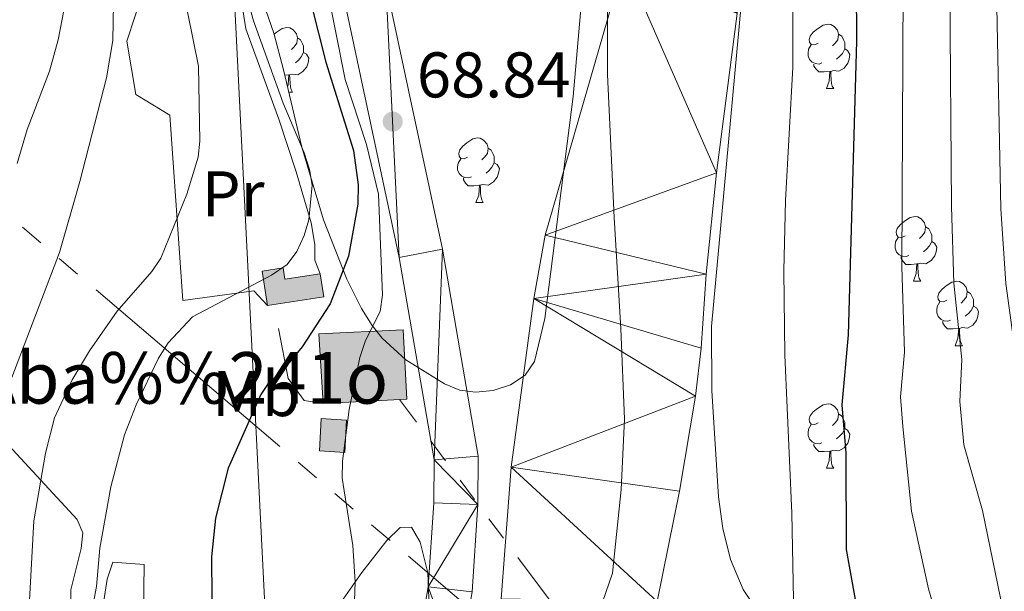
# Model space of a CAD drawing. Extents: x 585488 to 589981, y 784306 to 787334.
# Drawn here: x 589020 to 589172, y 785232 to 785321 of the extents above; entities that cross this region are included whole.
import ezdxf
from ezdxf.enums import TextEntityAlignment as Align

# ---------------------------------------------------------------- set-up
doc = ezdxf.new("R2010")
doc.units = 0
doc.header["$MEASUREMENT"] = 0
doc.linetypes.add('5elect', pattern=[127.5, 75, -7.5, 7.5, -7.5, 7.5, -7.5, 7.5, -7.5])
for name, color, linetype in [('Nivel 1', 7, 'Continuous'), ('Nivel 11', 7, 'Continuous'), ('Nivel 15', 7, 'Continuous'), ('Nivel 20', 7, 'Continuous'), ('Nivel 21', 7, 'Continuous'), ('Nivel 32', 7, 'Continuous'), ('Nivel 33', 7, 'Continuous'), ('Nivel 35', 7, 'Continuous'), ('Nivel 36', 7, 'Continuous'), ('Nivel 37', 7, 'Continuous'), ('Nivel 4', 7, 'Continuous'), ('Nivel 41', 7, 'Continuous'), ('Nivel 44', 7, 'Continuous'), ('Nivel 5', 7, 'Continuous'), ('Nivel 51', 7, 'Continuous'), ('Nivel 52', 7, 'Continuous'), ('Nivel 54', 7, 'Continuous'), ('Nivel 61', 7, 'Continuous'), ('Nivel 63', 7, 'Continuous'), ('Nivel 7', 7, 'Continuous')]:
    doc.layers.add(name, color=color, linetype=linetype)
doc.styles.add('Style-arial', font='arial.shx', dxfattribs={"bigfont": 'arialbig.shx'})
doc.styles.add('Style-arialn', font='arialn.shx', dxfattribs={"bigfont": 'arialnbig.shx'})
doc.linetypes.add('5liauto', pattern='A,16,-16,[2,dgnlstyle.shx,S=0.128,R=0,X=0,Y=0],-16', length=48)
doc.linetypes.add('5zonar', pattern='A,-5,[1,dgnlstyle.shx,S=0.08,R=0,X=0,Y=0],-5', length=10)

# ---------------------------------------------------------------- blocks, each defined once
blk = doc.blocks.new('5PATER_1')
at = {"layer": 'Nivel 7', "linetype": 'Continuous', "lineweight": 0}
h = blk.add_hatch(color=19, dxfattribs=at)
edge = h.paths.add_edge_path()
edge.add_ellipse((1.001171767711639e-08, 1.001171767711639e-08), major_axis=(-1.095731441799894, -1.110710699311863), ratio=0.9994222409660317, start_angle=0, end_angle=360)

msp = doc.modelspace()

# ---------------------------------------------------------------- hatches: boundary and pattern name
at = {"layer": 'Nivel 52', "linetype": 'Continuous', "lineweight": 13}
for points in [[(589058.021, 785276.888), (589057.2039999999, 785282.2150000001), (589060.4380000001, 785282.7110000001), (589060.703, 785280.9780000001), (589066.182, 785281.815), (589066.7420000001, 785278.2250000001)], [(589066.6599999999, 785261.655), (589065.966, 785272.452), (589079.0860000001, 785273.111), (589079.628, 785262.3060000001)], [(589070.013, 785254.05), (589066.064, 785254.2749999999), (589066.351, 785259.3300000001), (589070.2990000001, 785259.0730000001)]]:
    msp.add_hatch(color=33, dxfattribs=at).paths.add_polyline_path(points)

# ---------------------------------------------------------------- linework, layer by layer
at = {"layer": 'Nivel 1', "color": 19, "linetype": '5liauto', "lineweight": 0, "ltscale": 0.5}
msp.add_polyline3d([(589015.1740000001, 785524.8060000001, 64.676), (589028.952, 785511.284, 64.736), (589039.8840000001, 785499.98, 65.386), (589051.504, 785486.4070000001, 65.409), (589064.426, 785466.0050000001, 65.33200000000001), (589075.5090000001, 785448.229, 65.379), (589084.8200000001, 785430.156, 65.552), (589093.4909999999, 785412.3219999999, 65.675), (589100.23, 785395.5860000001, 65.762), (589104.9070000001, 785380.2, 65.796), (589107.298, 785364.7590000001, 65.868), (589109.6540000001, 785350.8430000001, 65.843), (589110.7779999999, 785335.246, 65.69800000000001), (589110.7930000001, 785312.764, 65.387), (589111.817, 785290.561, 65.297), (589112.8530000001, 785273.311, 65.279), (589113.4340000001, 785259.2250000001, 65.27), (589112.926, 785248.29, 65.494), (589111.577, 785235.3030000001, 66.22), (589104.4380000001, 785214.5590000001, 66.125)], dxfattribs=at)
at = {"layer": 'Nivel 11', "color": 142, "linetype": 'Continuous', "lineweight": 13}
for points in [[(589118.5009999999, 785230.865, 66.563), (589121.976, 785248.006, 65.435), (589124.432, 785262.7860000001, 65.178), (589125.337, 785270.229, 65.15), (589126.119, 785281.7679999999, 65.016), (589127.713, 785297.5109999999, 65.15), (589130.9070000001, 785322.2579999999, 65.016), (589132.125, 785354.8090000001, 65.15), (589131.794, 785364.781, 65.15), (589130.6340000001, 785374.73, 65.15), (589128.6869999999, 785386.2890000001, 65.016), (589126.271, 785395.973, 65.15), (589123.8940000001, 785403.118, 65.15), (589114.408, 785423.1089999999, 65.12), (589103.747, 785439.9880000001, 65.132), (589094.1980000001, 785453.6200000001, 65.016), (589087.544, 785462.3260000001, 65.15), (589072.8400000001, 785479.3559999999, 65.016), (589058.183, 785498.345, 65.15), (589046.9410000001, 785513.71, 65.016), (589028.227, 785534.23, 65.15), (589003.1030000001, 785557.5179999999, 63.14)], [(589016.112, 785520.3330000001, 64.611), (589025.139, 785508.827, 64.641), (589038.264, 785491.594, 65.683), (589057.307, 785468.4140000001, 65.42), (589071.5549999999, 785450.521, 65.415), (589082.6780000001, 785435.6570000001, 65.415), (589086.8030000001, 785429.399, 65.415), (589091.9029999999, 785420.8030000001, 65.415), (589099.669, 785406.861, 65.415), (589103.038, 785400.173, 65.415), (589105.9850000001, 785393.1540000001, 65.415), (589108.2849999999, 785386.0179999999, 65.415), (589111.254, 785373.8559999999, 65.415), (589113.1610000001, 785362.8700000001, 65.415), (589114.2660000001, 785350.419, 65.415), (589114.4010000001, 785337.753, 65.415), (589113.345, 785330.31, 65.415), (589101.0930000001, 785287.825, 65.415), (589099.3670000001, 785277.9709999999, 65.415), (589095.808, 785251.7820000001, 65.415), (589094.2649999999, 785231.3130000001, 65.415)]]:
    msp.add_polyline3d(points, dxfattribs=at)
at = {"layer": 'Nivel 15', "color": 53, "linetype": 'Continuous', "lineweight": 13, "extrusion": (0.005584916557338114, -0.03642936222628698, 0.9993206243617879), "elevation": -25235.04722217957, "flags": 128}
msp.add_lwpolyline([(701263.0876808832, 686483.6318441306), (701263.0971936379, 686479.9959720888), (701254.2743023885, 686479.9959720885)], dxfattribs=at)
at = {"layer": 'Nivel 15', "color": 53, "linetype": 'Continuous', "lineweight": 13, "flags": 128}
for points, elevation in [([(589066.6599999999, 785261.655), (589065.966, 785272.452), (589079.0860000001, 785273.111), (589079.628, 785262.3060000001), (589066.6599999999, 785261.655)], 76.94200000000001), ([(589066.351, 785259.3300000001), (589066.064, 785254.2749999999), (589070.013, 785254.05), (589070.2990000001, 785259.0730000001), (589066.351, 785259.3300000001)], 73.859)]:
    msp.add_lwpolyline(points, dxfattribs=dict(at, elevation=elevation))
at = {"layer": 'Nivel 15', "color": 53, "linetype": 'Continuous', "lineweight": 13}
msp.add_polyline3d([(589058.021, 785276.888, 82.305), (589057.2039999999, 785282.2150000001, 82.305), (589060.4380000001, 785282.7110000001, 82.43900000000001), (589060.703, 785280.9780000001, 82.43900000000001), (589066.182, 785281.815, 82.43900000000001)], dxfattribs=at)
at = {"layer": 'Nivel 20', "color": 19, "linetype": 'Continuous', "lineweight": 0, "ltscale": 0.5}
for points in [[(589058.021, 785276.888, 80.026), (589055.9140000001, 785279.176, 80.026), (589044.889, 785277.656, 80.964), (589042.835, 785306.4709999999, 87.131), (589037.591, 785309.6670000001, 89.678), (589036.203, 785317.9480000001, 90.617)], [(589059.6980000001, 785273.277, 78.417), (589061.246, 785265.547, 76.272), (589063.6910000001, 785262.1070000001, 75.467), (589066.6599999999, 785261.655, 75.467)]]:
    msp.add_polyline3d(points, dxfattribs=at)
at = {"layer": 'Nivel 21', "color": 19, "linetype": 'Continuous', "lineweight": 13}
for points in [[(589089.7520000001, 785232.3800000001, 68.974), (589090.6699999999, 785245.98, 68.94), (589090.706, 785253.4839999999, 68.71600000000001), (589085.149, 785285.618, 68.706), (589076.398, 785326.8740000001, 68.974), (589070.7760000001, 785356.3459999999, 68.974), (589067.5120000001, 785369.284, 68.974), (589056.656, 785406.962, 68.974), (589050.79, 785425.4750000001, 68.974), (589047.6200000001, 785436.7609999999, 68.974), (589045.8470000001, 785441.4380000001, 68.974), (589042.531, 785448.175, 68.974), (589038.8500000001, 785454.56, 68.974), (589025.1780000001, 785476.256, 68.718), (589021.98, 785480.0630000001, 68.486), (589012.176, 785489.2660000001, 67.747)], [(589080.9480000001, 785221.459, 68.974), (589082.96, 785233.189, 68.974), (589083.8400000001, 785246.226, 68.94), (589083.872, 785252.913, 68.71600000000001), (589078.439, 785284.3260000001, 68.706), (589069.7010000001, 785325.5249999999, 68.974), (589064.1030000001, 785354.869, 68.974), (589060.916, 785367.5020000001, 68.974), (589050.1159999999, 785404.9839999999, 68.974), (589044.244, 785423.5190000001, 68.974), (589041.125, 785434.622, 68.974), (589039.574, 785438.712, 68.974), (589036.5009999999, 785444.9569999999, 68.974), (589032.9990000001, 785451.031, 68.974), (589019.6470000001, 785472.219, 68.718), (589017.0090000001, 785475.3589999999, 68.486)]]:
    msp.add_polyline3d(points, dxfattribs=at)
at = {"layer": 'Nivel 32', "color": 6, "linetype": '5elect', "lineweight": 0, "ltscale": 0.5, "extrusion": (0.2764068278585707, 0.09536133565831807, 0.956297799419524), "elevation": 237808.8577453498, "flags": 128}
msp.add_lwpolyline([(550038.1429270171, -777494.9266254753), (550310.0440332878, -777327.5739321157), (550825.5199543667, -777123.254053778)], dxfattribs=at)
at = {"layer": 'Nivel 32', "color": 6, "linetype": '5elect', "lineweight": 0, "ltscale": 0.5}
msp.add_polyline3d([(589205.379, 785130.8090000001, 80.88), (589191.655, 785120.453, 72.10000000000001), (589141.7790000001, 785171.291, 69.997), (589119.352, 785207.6939999999, 67.24), (589078.5149999999, 785262.25, 69.144)], dxfattribs=at)
at = {"layer": 'Nivel 33', "color": 19, "linetype": 'Continuous', "lineweight": 0, "ltscale": 0.5}
msp.add_polyline3d([(589059.835, 785185.9199999999, 70.393), (589052.6359999999, 785329.4439999999, 84.004), (589041.253, 785368.8670000001, 80.108), (589003.087, 785458.966, 79.128), (588935.3700000001, 785494.1529999999, 82.227), (588796.757, 785579.557, 86.021), (588753.9040000001, 785621.31, 74.592), (588726.4510000001, 785675.935, 83.22500000000001), (588727.4550000001, 785715.804, 84.304), (588746.5390000001, 785746.5700000001, 82.897), (588802.017, 785787.4299999999, 100.704), (588864.622, 785804.3829999999, 96.09), (588926.2239999999, 785816.94, 93.277), (588984.4780000001, 785831.6950000001, 96.971), (589039.7180000001, 785844.8800000001, 82.687)], dxfattribs=at)
at = {"layer": 'Nivel 35', "color": 92, "linetype": '5zonar', "lineweight": 0, "ltscale": 0.5}
for points in [[(589134.462, 785228.791, 87.914), (589131.821, 785232.771, 86.95400000000001), (589129.892, 785237.416, 86.136), (589128.673, 785242.2110000001, 85.482), (589128.0050000001, 785247.129, 85.06), (589126.962, 785263.6089999999, 84.44500000000001), (589126.899, 785273.604, 84.22), (589135.156, 785362.967, 84.186), (589135.547, 785370.4510000001, 84.186), (589135.3589999999, 785377.9569999999, 84.186), (589133.913, 785390.534, 84.186), (589131.6159999999, 785400.244, 84.186), (589129.317, 785407.381, 84.186), (589124.6799999999, 785419.7139999999, 84.256), (589121.8759999999, 785426.7409999999, 84.536), (589118.686, 785433.524, 84.85000000000001), (589114.7849999999, 785439.889, 85.001), (589110.507, 785445.3859999999, 84.925), (589077.115, 785485.8670000001, 84.208), (589031.432, 785543.7990000001, 83.274), (589024.852, 785551.507, 83.042), (589019.405, 785556.6089999999, 82.59100000000001)], [(589108.331, 785342.487, 75.753), (589105.4450000001, 785309.354, 74.949), (589101.058, 785274.8659999999, 73.19500000000001), (589099.4639999999, 785268.1810000001, 73.34), (589098.0160000001, 785266.0519999999, 73.566), (589095.7450000001, 785264.547, 73.946), (589093.038, 785263.662, 74.443), (589090.281, 785263.3910000001, 75.018), (589087.861, 785263.7320000001, 75.636), (589085.473, 785264.716, 76.458), (589079.4569999999, 785268.412, 79.12), (589075.827, 785271.8130000001, 80.858), (589074.2390000001, 785273.7920000001, 81.568), (589072.6130000001, 785276.392, 82.188), (589070.344, 785280.969, 82.916), (589066.716, 785290.1710000001, 84.167), (589063.351, 785301.4839999999, 85.768), (589060.477, 785313.493, 87.684), (589058.9739999999, 785319.169, 88.873), (589057.3530000001, 785323.929, 90.186)], [(588969.625, 785275.8019999999, 115.231), (588975.1089999999, 785274.1769999999, 112.647), (588977.3219999999, 785273.7930000001, 111.825), (588984.815, 785273.5020000001, 110.174), (588987.186, 785273.1640000001, 109.587), (588989.3659999999, 785272.4269999999, 108.798), (589015.271, 785257.879, 95.872), (589028.4650000001, 785243.649, 95.872), (589029.3700000001, 785241.5630000001, 95.739), (589029.108, 785239.1000000001, 95.402), (589027.5020000001, 785232.675, 94.263), (589027.3929999999, 785225.3119999999, 92.82000000000001)], [(589067.2080000001, 785227.618, 84.008), (589072.6340000001, 785235.4110000001, 80.973), (589076.544, 785240.3800000001, 78.63), (589078.6229999999, 785242.3600000001, 77.316), (589080.3859999999, 785242.4110000001, 76.58), (589081.683, 785240.1059999999, 76.572), (589082.9199999999, 785235.324, 76.72), (589083.119, 785230.068, 76.968)]]:
    msp.add_polyline3d(points, dxfattribs=at)
at = {"layer": 'Nivel 36', "color": 92, "linetype": 'Continuous', "lineweight": 0, "flags": 128}
for points in [[(589143.4650000001, 785317.631), (589142.935, 785317.3659999999), (589142.405, 785317.4210000001), (589142.1399999999, 785317.791), (589142.085, 785318.216), (589142.2450000001, 785318.736), (589142.7250000001, 785319.331), (589143.3600000001, 785319.861), (589144.26, 785320.446), (589145.0050000001, 785320.6059999999), (589145.4299999999, 785320.551), (589145.96, 785320.236), (589146.49, 785319.6510000001), (589146.6499999999, 785319.0109999999), (589146.54, 785318.1610000001), (589146.115, 785317.631), (589145.6950000001, 785317.206)], [(589059.0179999999, 785319.004), (589059.3829999999, 785319.3090000001), (589060.283, 785319.8940000001), (589061.0279999999, 785320.054), (589061.453, 785319.9990000001), (589061.983, 785319.6840000001), (589062.513, 785319.0989999999), (589062.673, 785318.459), (589062.5630000001, 785317.6089999999), (589062.138, 785317.0789999999), (589061.7180000001, 785316.6540000001)], [(589146.6499999999, 785319.0109999999), (589147.125, 785318.696), (589147.44, 785318.0560000001), (589147.6000000001, 785317.736), (589147.6000000001, 785317.156), (589147.6000000001, 785316.7309999999), (589147.23, 785316.041), (589146.81, 785315.561), (589146.3300000001, 785315.1410000001)], [(589062.673, 785318.459), (589063.148, 785318.1440000001), (589063.463, 785317.504), (589063.6229999999, 785317.1840000001), (589063.6229999999, 785316.604), (589063.6229999999, 785316.179), (589063.253, 785315.4890000001), (589062.8330000001, 785315.0090000001), (589062.3530000001, 785314.5889999999)], [(589144.05, 785314.551), (589143.625, 785314.3910000001), (589143.04, 785314.4510000001), (589142.565, 785314.6610000001), (589142.1399999999, 785315.0860000001), (589141.925, 785315.6710000001), (589141.925, 785316.091), (589141.98, 785316.676), (589142.405, 785317.3659999999)], [(589063.6229999999, 785316.179), (589064.078, 785315.929), (589064.423, 785315.314), (589064.3130000001, 785314.5889999999), (589064.1030000001, 785313.949), (589063.5179999999, 785313.209), (589062.723, 785312.729), (589061.8729999999, 785312.834), (589061.443, 785312.7039999999)], [(589147.6000000001, 785316.7309999999), (589148.0549999999, 785316.4809999999), (589148.3999999999, 785315.8659999999), (589148.29, 785315.1410000001), (589148.0800000001, 785314.5009999999), (589147.4950000001, 785313.7609999999), (589146.7, 785313.281), (589145.8500000001, 785313.3859999999), (589145.4199999999, 785313.256)], [(589145.31, 785313.256), (589144.4199999999, 785313.1710000001), (589143.575, 785313.1710000001), (589143.1499999999, 785313.601), (589142.8300000001, 785314.0760000001), (589142.8300000001, 785314.3910000001)], [(589061.3330000001, 785312.7039999999), (589060.6810000001, 785312.642)], [(589061.1059999999, 785310.8659999999), (589061.223, 785311.179), (589061.3330000001, 785312.7039999999), (589061.443, 785312.7039999999), (589061.4780000001, 785312.119), (589061.513, 785311.4340000001), (589061.5830000001, 785310.8189999999), (589061.6980000001, 785310.419), (589061.913, 785310.0190000001)], [(589144.7649999999, 785310.571), (589145.2, 785311.7309999999), (589145.31, 785313.256), (589145.4199999999, 785313.256), (589145.4550000001, 785312.6710000001), (589145.49, 785311.986), (589145.56, 785311.371), (589145.675, 785310.9709999999), (589145.8899999999, 785310.571)], [(589061.308, 785310.0190000001), (589061.913, 785310.0190000001)], [(589144.7649999999, 785310.571), (589145.8899999999, 785310.571)], [(589089.065, 785299.936), (589088.5349999999, 785299.6710000001), (589088.0050000001, 785299.726), (589087.74, 785300.0959999999), (589087.685, 785300.521), (589087.845, 785301.041), (589088.325, 785301.6359999999), (589088.96, 785302.166), (589089.8600000001, 785302.7509999999), (589090.605, 785302.9110000001), (589091.03, 785302.8559999999), (589091.56, 785302.541), (589092.0900000001, 785301.956), (589092.25, 785301.3160000001), (589092.1399999999, 785300.466), (589091.7150000001, 785299.936), (589091.2949999999, 785299.5109999999)], [(589092.25, 785301.3160000001), (589092.7250000001, 785301.0009999999), (589093.04, 785300.361), (589093.2, 785300.041), (589093.2, 785299.4610000001), (589093.2, 785299.0360000001), (589092.8300000001, 785298.3459999999), (589092.4099999999, 785297.8659999999), (589091.9299999999, 785297.446)], [(589089.6499999999, 785296.8559999999), (589089.2250000001, 785296.696), (589088.6399999999, 785296.756), (589088.165, 785296.966), (589087.74, 785297.3910000001), (589087.5249999999, 785297.976), (589087.5249999999, 785298.396), (589087.5800000001, 785298.9809999999), (589088.0050000001, 785299.6710000001)], [(589093.2, 785299.0360000001), (589093.655, 785298.7860000001), (589094, 785298.1710000001), (589093.8899999999, 785297.446), (589093.6799999999, 785296.8060000001), (589093.095, 785296.0660000001), (589092.3, 785295.5860000001), (589091.45, 785295.6910000001), (589091.02, 785295.561)], [(589090.9099999999, 785295.561), (589090.02, 785295.476), (589089.175, 785295.476), (589088.75, 785295.906), (589088.4299999999, 785296.381), (589088.4299999999, 785296.696)], [(589090.365, 785292.8759999999), (589090.8, 785294.0360000001), (589090.9099999999, 785295.561), (589091.02, 785295.561), (589091.0549999999, 785294.976), (589091.0900000001, 785294.291), (589091.1599999999, 785293.676), (589091.2749999999, 785293.2760000001), (589091.49, 785292.8759999999)], [(589090.365, 785292.8759999999), (589091.49, 785292.8759999999)], [(589156.9680000001, 785287.7220000001), (589156.4380000001, 785287.4569999999), (589155.908, 785287.5120000001), (589155.6429999999, 785287.882), (589155.588, 785288.307), (589155.7479999999, 785288.827), (589156.2280000001, 785289.422), (589156.8630000001, 785289.952), (589157.763, 785290.537), (589158.5079999999, 785290.6969999999), (589158.933, 785290.642), (589159.463, 785290.327), (589159.993, 785289.7420000001), (589160.1529999999, 785289.102), (589160.0430000001, 785288.2520000001), (589159.618, 785287.7220000001), (589159.1980000001, 785287.297)], [(589160.1529999999, 785289.102), (589160.628, 785288.787), (589160.943, 785288.1470000001), (589161.1030000001, 785287.827), (589161.1030000001, 785287.247), (589161.1030000001, 785286.8219999999), (589160.733, 785286.132), (589160.3130000001, 785285.652), (589159.8330000001, 785285.2320000001)], [(589157.5530000001, 785284.642), (589157.128, 785284.4820000001), (589156.5430000001, 785284.5420000001), (589156.068, 785284.7520000001), (589155.6429999999, 785285.1769999999), (589155.4280000001, 785285.7620000001), (589155.4280000001, 785286.182), (589155.483, 785286.767), (589155.908, 785287.4569999999)], [(589161.1030000001, 785286.8219999999), (589161.558, 785286.5719999999), (589161.9029999999, 785285.9569999999), (589161.7930000001, 785285.2320000001), (589161.5830000001, 785284.592), (589160.9979999999, 785283.852), (589160.203, 785283.372), (589159.3530000001, 785283.477), (589158.923, 785283.3470000001)], [(589158.8130000001, 785283.3470000001), (589157.923, 785283.2620000001), (589157.078, 785283.2620000001), (589156.6529999999, 785283.692), (589156.3330000001, 785284.1670000001), (589156.3330000001, 785284.4820000001)], [(589158.2679999999, 785280.662), (589158.703, 785281.8219999999), (589158.8130000001, 785283.3470000001), (589158.923, 785283.3470000001), (589158.9580000001, 785282.7620000001), (589158.993, 785282.077), (589159.0630000001, 785281.462), (589159.1780000001, 785281.0619999999), (589159.3929999999, 785280.662)], [(589158.2679999999, 785280.662), (589159.3929999999, 785280.662)], [(589163.443, 785277.6869999999), (589162.913, 785277.422), (589162.3829999999, 785277.477), (589162.118, 785277.8470000001), (589162.0630000001, 785278.2720000001), (589162.223, 785278.7920000001), (589162.703, 785279.3870000001), (589163.338, 785279.9170000001), (589164.2380000001, 785280.5020000001), (589164.983, 785280.662), (589165.408, 785280.6070000001), (589165.9380000001, 785280.2920000001), (589166.4680000001, 785279.7069999999), (589166.628, 785279.067), (589166.5179999999, 785278.217), (589166.0930000001, 785277.6869999999), (589165.673, 785277.2620000001)], [(589166.628, 785279.067), (589167.1030000001, 785278.7520000001), (589167.4180000001, 785278.112), (589167.578, 785277.7920000001), (589167.578, 785277.212), (589167.578, 785276.787), (589167.2080000001, 785276.0970000001), (589166.788, 785275.6170000001), (589166.308, 785275.1969999999)], [(589164.0279999999, 785274.6070000001), (589163.6030000001, 785274.4469999999), (589163.0179999999, 785274.507), (589162.5430000001, 785274.717), (589162.118, 785275.142), (589161.9029999999, 785275.727), (589161.9029999999, 785276.1470000001), (589161.9580000001, 785276.7320000001), (589162.3829999999, 785277.422)], [(589167.578, 785276.787), (589168.033, 785276.537), (589168.378, 785275.922), (589168.2679999999, 785275.1969999999), (589168.058, 785274.557), (589167.473, 785273.817), (589166.6780000001, 785273.337), (589165.828, 785273.442), (589165.398, 785273.3119999999)], [(589165.288, 785273.3119999999), (589164.398, 785273.227), (589163.5530000001, 785273.227), (589163.128, 785273.6570000001), (589162.808, 785274.132), (589162.808, 785274.4469999999)], [(589164.743, 785270.6270000001), (589165.1780000001, 785271.787), (589165.288, 785273.3119999999), (589165.398, 785273.3119999999), (589165.433, 785272.727), (589165.4680000001, 785272.0420000001), (589165.538, 785271.4269999999), (589165.6529999999, 785271.027), (589165.868, 785270.6270000001)], [(589164.743, 785270.6270000001), (589165.868, 785270.6270000001)], [(589143.4650000001, 785258.639), (589142.935, 785258.3740000001), (589142.405, 785258.429), (589142.1399999999, 785258.7990000001), (589142.085, 785259.2239999999), (589142.2450000001, 785259.744), (589142.7250000001, 785260.3389999999), (589143.3600000001, 785260.869), (589144.26, 785261.4539999999), (589145.0050000001, 785261.6140000001), (589145.4299999999, 785261.5590000001), (589145.96, 785261.244), (589146.49, 785260.659), (589146.6499999999, 785260.0190000001), (589146.54, 785259.169), (589146.115, 785258.639), (589145.6950000001, 785258.2139999999)], [(589146.6499999999, 785260.0190000001), (589147.125, 785259.7039999999), (589147.44, 785259.064), (589147.6000000001, 785258.744), (589147.6000000001, 785258.1640000001), (589147.6000000001, 785257.7390000001), (589147.23, 785257.0490000001), (589146.81, 785256.5689999999), (589146.3300000001, 785256.149)], [(589144.05, 785255.5590000001), (589143.625, 785255.399), (589143.04, 785255.459), (589142.565, 785255.669), (589142.1399999999, 785256.094), (589141.925, 785256.679), (589141.925, 785257.0989999999), (589141.98, 785257.6840000001), (589142.405, 785258.3740000001)], [(589147.6000000001, 785257.7390000001), (589148.0549999999, 785257.4890000001), (589148.3999999999, 785256.8740000001), (589148.29, 785256.149), (589148.0800000001, 785255.5090000001), (589147.4950000001, 785254.7690000001), (589146.7, 785254.2890000001), (589145.8500000001, 785254.3940000001), (589145.4199999999, 785254.264)], [(589145.31, 785254.264), (589144.4199999999, 785254.179), (589143.575, 785254.179), (589143.1499999999, 785254.6089999999), (589142.8300000001, 785255.084), (589142.8300000001, 785255.399)], [(589144.7649999999, 785251.5789999999), (589145.2, 785252.7390000001), (589145.31, 785254.264), (589145.4199999999, 785254.264), (589145.4550000001, 785253.679), (589145.49, 785252.994), (589145.56, 785252.379), (589145.675, 785251.979), (589145.8899999999, 785251.5789999999)], [(589144.7649999999, 785251.5789999999), (589145.8899999999, 785251.5789999999)]]:
    msp.add_lwpolyline(points, dxfattribs=at)
at = {"layer": 'Nivel 36', "color": 92, "linetype": 'Continuous', "lineweight": 0}
for points in [[(589046.337, 785330.6499999999, 85.69), (589047.406, 785331.0020000001, 85.522), (589049.3800000001, 785331.348, 85.254), (589052.46, 785330.825, 84.181), (589053.362, 785328.0860000001, 83.645), (589054.639, 785319.8589999999, 83.377), (589059.7749999999, 785305.8470000001, 81.85000000000001), (589062.4480000001, 785297.638, 81.385), (589064.777, 785289.7390000001, 80.964), (589065.354, 785286.3389999999, 80.696), (589065.375, 785283.923, 80.427), (589066.182, 785281.815, 80.427)], [(589036.203, 785317.9480000001, 90.617), (589038.7720000001, 785325.8770000001, 87.131), (589040.3289999999, 785327.685, 86.494), (589043.5190000001, 785329.7209999999, 86.134), (589044.2890000001, 785329.9750000001, 86.013)], [(589033.149, 785234.348, 78.547), (589031.638, 785224.56, 78.949), (589030.979, 785221.977, 79.072), (589031.3899999999, 785221.3729999999, 79.083), (589038.308, 785221.6499999999, 78.949), (589038.774, 785229.112, 78.581), (589038.896, 785236.648, 78.413), (589034.0050000001, 785236.9909999999, 78.547), (589033.149, 785234.348, 78.547)]]:
    msp.add_polyline3d(points, dxfattribs=at)
at = {"layer": 'Nivel 4', "color": 25, "linetype": 'Continuous', "lineweight": 30, "elevation": 75, "flags": 128}
for points in [[(589016.4140000001, 785459.513), (589023.8360000001, 785447.827), (589026.2380000001, 785443.435), (589034.794, 785419.997), (589039.385, 785408.611), (589045.97, 785386.2679999999), (589054.905, 785361.426), (589056.885, 785355.092), (589067.088, 785314.676), (589071.3659999999, 785300.9680000001), (589072.091, 785295.646), (589072.0120000001, 785292.601), (589070.6059999999, 785284.5150000001), (589067.717, 785277.1240000001), (589063.399, 785270.4269999999), (589059.9099999999, 785266.2509999999), (589057.9890000001, 785264.577), (589056.9880000001, 785263.0249999999), (589051.895, 785251.621), (589049.9610000001, 785243.851), (589049.3219999999, 785237.807), (589049.4809999999, 785218.828)], [(589150.81, 785222.538), (589147.8600000001, 785238.952), (589147.827, 785253.9469999999), (589147.2150000001, 785261.4450000001), (589148.1910000001, 785272.335), (589149.4650000001, 785317.9639999999), (589149.4480000001, 785326.632), (589150.0719999999, 785337.815), (589150.3640000001, 785361.632), (589149.902, 785376.95), (589148.006, 785393.0249999999), (589145.105, 785409.419), (589143.4610000001, 785414.3260000001)]]:
    msp.add_lwpolyline(points, dxfattribs=at)
at = {"layer": 'Nivel 5', "color": 25, "linetype": 'Continuous', "lineweight": 0, "flags": 128}
for points, elevation in [([(589057.4539999999, 785565.7949999999), (589063.193, 785559.3929999999), (589069.1599999999, 785550.6610000001), (589078.405, 785539.1030000001), (589081.764, 785535.395), (589099.372, 785511.375), (589104.4890000001, 785503.959), (589118.8119999999, 785480.719), (589142.256, 785448.2390000001), (589150.8360000001, 785433.25), (589155.6869999999, 785421.443), (589159.1329999999, 785411.2050000001), (589162.2660000001, 785396.223), (589164.024, 785378.176), (589164.354, 785361.986), (589163.932, 785326.1599999999), (589164.156, 785292.2609999999), (589164.52, 785280.351), (589165.783, 785268.47), (589165.4539999999, 785261.936), (589166.0760000001, 785255.2420000001), (589168.9569999999, 785245.0490000001), (589172.145, 785229.649)], 85), ([(589067.527, 785563.3900000001), (589069.625, 785560.933), (589074.182, 785553.8940000001), (589086.3999999999, 785539.3049999999), (589108.2010000001, 785509.7209999999), (589124.591, 785483.7390000001), (589148.0460000001, 785451.5959999999), (589158.44, 785433.6130000001), (589165.916, 785413.335), (589169.396, 785397.8219999999), (589171.0860000001, 785378.79), (589171.3589999999, 785359.663), (589171.1740000001, 785325.9240000001), (589171.851, 785291.9070000001), (589172.587, 785280.2949999999), (589173.736, 785271.98), (589174.692, 785267.784), (589174.3910000001, 785264.4240000001), (589175.807, 785255.8260000001), (589179.3289999999, 785242.115), (589185.7949999999, 785224.8870000001)], 90), ([(589140.6669999999, 785177.318), (589139.3740000001, 785244.598), (589138.315, 785269.1769999999), (589138.1370000001, 785282.26), (589138.413, 785293.202), (589139.53, 785313.9240000001), (589139.53, 785326.425), (589139.9029999999, 785337.0090000001), (589141.4510000001, 785352.932), (589141.5760000001, 785368.744), (589140.267, 785379.8630000001), (589136.3870000001, 785398.663), (589135.087, 785403.9280000001), (589128.361, 785424.0630000001)], 70), ([(589025.1740000001, 785421.7590000001), (589029.895, 785408.1170000001), (589035.858, 785389.325), (589040.1429999999, 785372.6840000001), (589048.9839999999, 785345.7620000001), (589055.824, 785321.0800000001), (589060.4369999999, 785308.3160000001), (589063.689, 785300.6000000001), (589064.54, 785298.027), (589064.9240000001, 785295.5549999999), (589064.426, 785290.169), (589063.685, 785287.7590000001), (589062.574, 785285.2490000001), (589061.0760000001, 785283.247), (589058.6429999999, 785281.577), (589046.351, 785275.1170000001), (589042.6070000001, 785271.077), (589041.1070000001, 785268.669), (589037.6200000001, 785261.453), (589035.821, 785256.777), (589033.719, 785248.706), (589032, 785239.1769999999), (589031.453, 785233.2080000001), (589029.9709999999, 785225.2520000001)], 80), ([(589149.818, 785417.23), (589152.3770000001, 785409.087), (589155.1359999999, 785394.6240000001), (589156.963, 785377.5630000001), (589157.3589999999, 785361.8090000001), (589157.162, 785337.7550000001), (589156.69, 785326.396), (589156.4439999999, 785282.913), (589156.896, 785269.648), (589156.26, 785262.683), (589156.629, 785258.0789999999), (589157.946, 785244.935), (589160.5930000001, 785232.868), (589162.824, 785225.226)], 80), ([(589017.6910000001, 785408.158), (589022.068, 785397.0460000001), (589026.898, 785386.905), (589035.7930000001, 785363.2590000001), (589039.4680000001, 785354.717), (589040.7679999999, 785349.7479999999), (589044.0020000001, 785330.477), (589047.3200000001, 785314.0420000001), (589047.5079999999, 785302.4040000001), (589047.2390000001, 785299.915), (589045.504, 785294.1869999999), (589041.4410000001, 785284.2479999999), (589040.0360000001, 785282.179), (589034.692, 785275.9920000001), (589030.3670000001, 785269.8260000001), (589027.6869999999, 785265.3319999999), (589024.9720000001, 785259.4180000001), (589023.544, 785253.923), (589021.7390000001, 785243.4199999999), (589020.9880000001, 785229.163)], 85), ([(589013.354, 785399.774), (589020.96, 785388.1359999999), (589030.0220000001, 785367.7579999999), (589033.8530000001, 785353.611), (589034.8940000001, 785347.1140000001), (589035.068, 785338.213), (589034.1229999999, 785323.7509999999), (589034.033, 785318.038), (589033.021, 785312.271), (589028.9040000001, 785296.1410000001), (589025.7420000001, 785285.1270000001), (589018.3189999999, 785265.6969999999)], 90), ([(589044.7960000001, 785398.155), (589053.081, 785378.135), (589060.523, 785355.372), (589063.017, 785345.476), (589064.226, 785337.666), (589067.0449999999, 785327.1570000001), (589070.0719999999, 785312.0120000001), (589073.3630000001, 785301.905), (589075.2339999999, 785294.1810000001), (589075.879, 785278.5120000001), (589075.5020000001, 785275.926), (589073.21, 785271.419), (589072.324, 785268.804), (589070.6869999999, 785260.716), (589069.6680000001, 785252.665), (589069.5989999999, 785250.0730000001), (589071.2690000001, 785239.5660000001), (589071.611, 785233.967), (589071.311, 785225.169)], 70), ([(589018.862, 785379.0730000001), (589020.0290000001, 785376.861), (589023.5549999999, 785365.3800000001), (589025.236, 785352.429), (589027.05, 785342.102), (589027.3929999999, 785331.4170000001), (589027.0009999999, 785325.9550000001), (589025.5460000001, 785318.1340000001), (589024.186, 785313.29), (589020.7110000001, 785304.2039999999), (589019.142, 785298.939)], 95)]:
    msp.add_lwpolyline(points, dxfattribs=dict(at, elevation=elevation))
at = {"layer": 'Nivel 52', "color": 1, "linetype": 'Continuous', "lineweight": 13}
msp.add_polyline3d([(589066.7420000001, 785278.2250000001, 82.305), (589066.182, 785281.815, 82.43900000000001), (589060.703, 785280.9780000001, 82.43900000000001), (589060.4380000001, 785282.7110000001, 82.43900000000001), (589057.2039999999, 785282.2150000001, 82.305), (589058.021, 785276.888, 82.305)], close=True, dxfattribs=at)
for points in [[(589066.6599999999, 785261.655, 76.94200000000001), (589079.628, 785262.3060000001, 76.94200000000001), (589079.0860000001, 785273.111, 76.94200000000001), (589065.966, 785272.452, 76.94200000000001)], [(589066.351, 785259.3300000001, 73.859), (589066.064, 785254.2749999999, 73.859), (589070.013, 785254.05, 73.859), (589070.2990000001, 785259.0730000001, 73.859)]]:
    msp.add_3dface(points, dxfattribs=at)
at = {"layer": 'Nivel 61', "color": 19, "linetype": 'Continuous', "lineweight": 0}
msp.add_3dface([(586414.01, 784711.81), (586384.5700000001, 787025.4099999999), (589768.21, 787069.22), (589798.78, 784755.5900000001)], dxfattribs=at)
at = {"layer": 'Nivel 63', "color": 7, "linetype": 'Continuous', "lineweight": 0}
msp.add_3dface([(585526.5889999999, 784306.4580000001), (589981.212, 784364.0760000001), (589942.8, 787333.838), (585488.176, 787276.22)], dxfattribs=at)

# ---------------------------------------------------------------- block references
at = {"layer": 'Nivel 7', "color": 19, "linetype": 'Continuous', "lineweight": 0}
msp.add_blockref('5PATER_1', (589077.45, 785305.452, 68.839), dxfattribs=at)

# ---------------------------------------------------------------- texts
at = {"layer": 'Nivel 37', "color": 92, "linetype": 'Continuous', "lineweight": 0, "style": 'Style-arialn'}
for s, p in [('Pr', (589052.6778385227, 785294.223001, 83.312)), ('Mb', (589056.2508623526, 785263.1880009999, 75.21900000000001))]:
    msp.add_text(s, height=7.000002, dxfattribs=at).set_placement(p, align=Align.MIDDLE_CENTER)
at = {"layer": 'Nivel 41', "color": 19, "linetype": 'Continuous', "lineweight": 0, "style": 'Style-arial'}
msp.add_text('68.84', height=7.000002, dxfattribs=at).set_placement((589081.2, 785309.202, 68.839))
at = {"layer": 'Nivel 44', "color": 19, "linetype": 'Continuous', "lineweight": 0, "style": 'Style-arial'}
msp.add_text('Aba%%241o', height=7.999998000000001, dxfattribs=at).set_placement((589012.3430000001, 785261.6270000001, 91.88))

# ---------------------------------------------------------------- meshes
at = {"layer": 'Nivel 51', "color": 144, "linetype": 'Continuous', "lineweight": 13}
mesh = msp.add_polyface(dxfattribs=at)
corners = [(589121.0359999998, 785167.5039999997, 66.42800000000254), (589116.75, 785173.4780000001, 66.55699999999932), (589114.0299999996, 785177.7620000001, 66.62500000000601), (589112.3779999998, 785180.9980000004, 66.62500000000598), (589110.9479999999, 785185.8130000001, 66.62500000000655), (589110.5559999999, 785192.9720000001, 66.6250000000071), (589110.8919999998, 785197.9880000004, 66.62500000000652), (589111.6359999997, 785202.97, 66.62500000000486), (589116.4379999998, 785221.584, 66.6250000000056), (589118.5009999997, 785230.865, 66.56300000000302), (589121.976, 785248.006, 65.4350000000038), (589124.4319999998, 785262.7860000001, 65.17800000000503), (589125.337, 785270.229, 65.14999999999904), (589126.119, 785281.7679999999, 65.01600000000023), (589127.713, 785297.5109999999, 65.15000000000441), (589130.9069999999, 785322.2579999999, 65.01600000000174), (589132.1249999998, 785354.8090000001, 65.15000000000319), (589131.794, 785364.7809999997, 65.15000000000173), (589130.6340000001, 785374.73, 65.15000000000266), (589128.6869999999, 785386.2890000001, 65.0160000000023), (589126.2709999997, 785395.9729999998, 65.1500000000055), (589123.8940000001, 785403.1179999998, 65.15000000000275), (589114.4079999998, 785423.1089999999, 65.1200000000057), (589103.7469999997, 785439.9880000001, 65.13200000000907), (589094.1980000001, 785453.6200000001, 65.01600000000249), (589087.5439999998, 785462.3259999999, 65.15000000000248), (589072.8399999999, 785479.3559999999, 65.01600000000171), (589058.183, 785498.3449999997, 65.15000000000214), (589046.9409999999, 785513.7099999997, 65.0160000000044), (589028.227, 785534.2299999997, 65.15000000000326), (589003.1029999999, 785557.5179999999, 63.14000000000402), (588995.2249999996, 785563.6929999997, 64.21200000000805), (588986.8639999996, 785569.2390000001, 63.81000000000783), (588983.1949999998, 785571.1270000001, 63.11100000000071), (588976.6349999998, 785574.506, 63.06000000000598), (588953.2399999998, 785583.4610000001, 62.56500000000257), (588946.3809999998, 785586.459, 62.47100000000534), (588896.6729999997, 785614.0729999999, 62.45300000000302), (588890.2399999998, 785616.9780000001, 62.45300000000175), (588885.4759999998, 785618.443, 62.45300000000155), (588863.2489999998, 785622.4390000002, 62.4530000000051), (588842.2379999997, 785628.6819999998, 62.4530000000052), (588818.041, 785636.8740000003, 62.4530000000025), (588811.283, 785639.9709999999, 62.45300000000425), (588806.8739999998, 785642.521, 62.4530000000024), (588803.0519999999, 785645.3049999999, 62.48000000000234), (588801.2589999998, 785647.0919999997, 62.55300000000615), (588798.2879999997, 785651.1130000004, 62.77800000000734), (588795.9189999998, 785655.5650000002, 63.0110000000001), (588793.8829999997, 785660.2450000003, 63.13700000000316), (588792.6529999997, 785663.4610000001, 63.14000000000421), (588792.038, 785666.101, 63.14000000000366), (588792.1249999998, 785668.6200000001, 63.1400000000044), (588792.8369999998, 785670.2220000001, 63.14000000000375), (588800.0809999998, 785680.49, 63.14000000000313), (588800.081, 785680.49, 64.92400000000436), (588794.5339999998, 785681.8090000001, 64.99500000000533), (588793.604, 785682.03, 65.00599999999969), (588785.2599999998, 785684.013, 65.11200000000652), (588782.9419999998, 785684.564, 65.14100000000374), (588781.291, 785684.9569999999, 65.16200000000339), (588780.9949999999, 785685.027, 65.16600000000427), (588774.9899999998, 785686.4550000001, 65.24200000000909), (588774.9899999998, 785686.4550000001, 65.75800000000574), (588763.0539999998, 785687.22, 69.53700000000305), (588763.054, 785687.22, 64.17099999999958), (588759.5360000001, 785680.665, 64.17100000000183), (588759.0629999998, 785679.4779999999, 64.20600000000549), (588758.7159999998, 785676.9850000001, 64.38400000000324), (588758.8249999997, 785667.5360000003, 64.51200000000107), (588759.8749999998, 785662.564, 64.51500000000476), (588761.1969999997, 785659.0079999999, 64.560000000006), (588764.7549999999, 785652.3459999999, 64.69000000000452), (588769.4459999998, 785646.4650000001, 64.81300000000451), (588775.5239999997, 785641.0789999999, 64.85700000000374), (588785.6519999998, 785633.6939999997, 64.67700000000501), (588796.3030000001, 785627.3099999998, 64.5150000000023), (588816.514, 785616.588, 64.8020000000042), (588828.7979999997, 785610.865, 64.80800000000427), (588851.6829999997, 785600.8189999999, 64.21000000000407), (588863.6239999998, 785595.902, 64.2630000000065), (588889.1249999998, 785585.632, 65.14700000000421), (588901.8649999998, 785580.598, 65.15200000000513), (588937.0839999998, 785567.2690000001, 64.51200000000524), (588960.9899999998, 785560.0310000002, 64.22400000000296), (588965.8379999998, 785558.1899999997, 64.1690000000056), (588970.3959999997, 785556.0440000002, 64.20200000000098), (588978.9799999997, 785550.801, 64.51600000000556), (588983.2069999997, 785547.588, 64.61100000000644), (589003.8779999998, 785532.8489999999, 64.61100000000249), (589011.1739999999, 785526.04, 64.61100000000518), (589016.1119999997, 785520.3330000001, 64.61100000000613), (589025.139, 785508.827, 64.64100000000003), (589038.264, 785491.5940000003, 65.68300000000293), (589057.307, 785468.4140000001, 65.4200000000014), (589071.5549999997, 785450.521, 65.41500000000299), (589082.6779999998, 785435.6570000001, 65.41500000000639), (589086.8029999996, 785429.399, 65.41500000000725), (589091.9029999995, 785420.8030000003, 65.41500000000403), (589099.6689999995, 785406.861, 65.41500000000724), (589103.0379999997, 785400.173, 65.41500000000457), (589105.9849999999, 785393.1539999999, 65.41500000000731), (589108.2849999997, 785386.0179999999, 65.41500000000275), (589111.2539999997, 785373.8559999999, 65.41500000000609), (589113.1609999998, 785362.8700000003, 65.41500000000504), (589114.2659999998, 785350.4190000002, 65.41500000000546), (589114.4009999998, 785337.7530000003, 65.41500000000626), (589113.3449999995, 785330.31, 65.41500000000686), (589101.0929999999, 785287.8250000002, 65.41500000000674), (589099.3669999999, 785277.9709999997, 65.41500000000602), (589095.8079999997, 785251.7820000001, 65.41500000000467), (589094.2649999994, 785231.3130000001, 65.41500000000708), (589090.9019999998, 785201.0109999999, 65.41500000000377), (589090.7249999999, 785198.2139999999, 65.41500000000815), (589089.9259999997, 785185.585, 65.4150000000057), (589089.9839999997, 785183.101, 65.41500000000649), (589090.7199999997, 785178.162, 65.4150000000043), (589093.2269999997, 785167.676, 65.41500000000532), (589094.9319999998, 785162.9770000002, 65.41500000000302), (589097.8969999996, 785157.8400000001, 65.41500000000681), (589098.5739999998, 785156.666, 65.41500000000379), (589098.574, 785156.666, 69.83000000000303), (589121.0359999998, 785167.5039999997, 69.83000000000489), (589098.6220444741, 785156.6891816407, 69.83000000000303), (588763.1215405334, 785687.215671204, 69.51561631402942)]
mesh.append_faces([[corners[k] for k in face] for face in [(124, 65, 64), (123, 121, 120)]], dxfattribs={"color": 144})
mesh.append_faces([[corners[k] for k in face] for face in [(55, 53, 54), (1, 122, 0), (122, 119, 123), (66, 63, 124), (68, 66, 67), (63, 61, 62)]], dxfattribs={"vtx0": -1, "color": 144})
mesh.append_faces([[corners[k] for k in face] for face in [(61, 52, 60), (69, 63, 68), (52, 70, 51), (51, 72, 50), (50, 73, 49), (49, 74, 48), (48, 74, 47), (47, 75, 46), (46, 75, 45), (45, 76, 44), (44, 76, 43), (43, 77, 42), (42, 77, 41), (41, 79, 40), (40, 80, 39), (39, 81, 38), (38, 81, 37), (37, 82, 36), (36, 83, 35), (35, 84, 34), (34, 86, 33), (33, 87, 32), (32, 87, 31), (31, 88, 30), (30, 89, 29), (29, 92, 28), (28, 93, 27), (27, 94, 26), (26, 95, 25), (25, 95, 24), (24, 96, 23), (23, 98, 22), (22, 99, 21), (21, 101, 20), (20, 102, 19), (19, 103, 18), (18, 104, 17), (17, 104, 16), (16, 106, 15), (15, 107, 14), (14, 108, 13), (13, 109, 12), (12, 109, 11), (11, 110, 10), (10, 110, 9), (9, 111, 8), (8, 111, 7), (7, 112, 6), (6, 113, 5), (5, 114, 4), (4, 116, 3), (3, 117, 2), (2, 118, 1), (60, 52, 59), (59, 52, 58), (53, 58, 52), (58, 53, 57), (57, 53, 56)]], dxfattribs={"vtx0": -1, "vtx1": -1, "color": 144})
mesh.append_faces([[corners[k] for k in face] for face in [(52, 61, 69), (63, 69, 61), (122, 1, 119), (63, 66, 68)]], dxfattribs={"vtx0": -1, "vtx1": -1, "vtx2": -1, "color": 144})
mesh.append_faces([[corners[k] for k in face] for face in [(53, 55, 56), (52, 69, 70), (51, 70, 71), (51, 71, 72), (50, 72, 73), (49, 73, 74), (47, 74, 75), (45, 75, 76), (43, 76, 77), (41, 77, 78), (41, 78, 79), (40, 79, 80), (39, 80, 81), (37, 81, 82), (36, 82, 83), (35, 83, 84), (34, 84, 85), (34, 85, 86), (33, 86, 87), (31, 87, 88), (30, 88, 89), (29, 89, 90), (29, 90, 91), (29, 91, 92), (28, 92, 93), (27, 93, 94), (26, 94, 95), (24, 95, 96), (23, 96, 97), (23, 97, 98), (22, 98, 99), (21, 99, 100), (21, 100, 101), (20, 101, 102), (19, 102, 103), (18, 103, 104), (16, 104, 105), (16, 105, 106), (15, 106, 107), (14, 107, 108), (13, 108, 109), (11, 109, 110), (9, 110, 111), (7, 111, 112), (6, 112, 113), (5, 113, 114), (4, 114, 115), (4, 115, 116), (3, 116, 117), (2, 117, 118), (1, 118, 119)]], dxfattribs={"vtx0": -1, "vtx2": -1, "color": 144})
at = {"layer": 'Nivel 54', "color": 21, "linetype": 'Continuous', "lineweight": 0}
mesh = msp.add_polyface(dxfattribs=at)
corners = [(589047.6200000001, 785436.7609999999, 68.97400000000253), (589041.1249999998, 785434.622, 68.9740000000188), (589050.79, 785425.4750000003, 68.97400000000111), (589044.2439999997, 785423.5190000003, 68.97400000001755), (589050.1159999999, 785404.9840000002, 68.97400000000671), (589056.6559999997, 785406.9620000005, 68.97400000001215), (589060.916, 785367.5020000001, 68.97400000000363), (589067.5120000001, 785369.2840000002, 68.97400000000815), (589064.1030000001, 785354.8690000002, 68.9740000000067), (589070.7760000001, 785356.3460000004, 68.97400000000648), (589076.3979999998, 785326.8740000003, 68.9740000000113), (589069.7010000001, 785325.5249999999, 68.97400000000104), (589078.439, 785284.3260000001, 68.70600000000569), (589085.149, 785285.6180000002, 68.70600000000788), (589083.8719999997, 785252.913, 68.71600000000585), (589090.706, 785253.4839999999, 68.71600000000679), (589090.6699999999, 785245.98, 68.94000000000662), (589083.8400000001, 785246.226, 68.94000000000311), (589082.9599999997, 785233.189, 68.9740000000099), (589089.7520000001, 785232.3800000001, 68.97399999999696), (589087.658, 785220.1710000001, 68.97399999999834), (589080.9480000001, 785221.459, 68.9740000000102), (589082.9709999999, 785198.138, 68.9999999999956), (589076.217, 785199.2210000004, 69.00000000000912), (589081.202, 785181.9220000003, 69.69399999999932), (589074.3709999998, 785182.2980000002, 69.69400000001352), (589081.1939999999, 785176.9200000002, 69.94500000000819), (589074.3619999997, 785176.575, 69.94500000000919), (589081.8489999999, 785170.5520000001, 70.1519999999988), (589075.095, 785169.4450000001, 70.1520000000037), (589076.338, 785163.946, 70.25099999999456), (589082.952, 785165.6720000003, 70.25100000001282), (589085.345, 785157.595, 70.49700000000495), (589078.8619999997, 785155.4280000003, 70.49700000001143), (589087.0900000001, 785152.919, 70.66800000000678), (589080.8389999997, 785150.131, 70.66800000001115), (589089.808, 785147.7209999999, 70.88500000000772), (589083.94, 785144.1990000003, 70.88500000001022), (589085.081, 785142.5279999999, 70.98500000000536), (589087.4729999998, 785139.0260000003, 71.19600000001637), (589098.2539999997, 785135.3570000001, 71.65500000000675), (589092.673, 785131.4160000002, 71.65500000000594), (589094.0360000001, 785129.5470000003, 71.68100000000547), (589100.4990000001, 785132.28, 71.70000000000196)]
mesh.append_faces([[corners[k] for k in face] for face in [(40, 42, 43)]], dxfattribs={"vtx0": -1, "color": 21})
mesh.append_faces([[corners[k] for k in face] for face in [(0, 1, 2), (2, 4, 5), (5, 6, 7), (7, 8, 9), (9, 8, 10), (10, 12, 13), (13, 14, 15), (15, 14, 16), (16, 18, 19), (19, 18, 20), (20, 21, 22), (22, 23, 24), (24, 25, 26), (26, 27, 28), (28, 30, 31), (31, 30, 32), (32, 33, 34), (34, 35, 36), (36, 39, 40)]], dxfattribs={"vtx0": -1, "vtx1": -1, "color": 21})
mesh.append_faces([[corners[k] for k in face] for face in [(2, 1, 3), (2, 3, 4), (5, 4, 6), (7, 6, 8), (10, 8, 11), (10, 11, 12), (13, 12, 14), (16, 14, 17), (16, 17, 18), (20, 18, 21), (22, 21, 23), (24, 23, 25), (26, 25, 27), (28, 27, 29), (28, 29, 30), (32, 30, 33), (34, 33, 35), (36, 35, 37), (36, 37, 38), (36, 38, 39), (40, 39, 41), (40, 41, 42)]], dxfattribs={"vtx0": -1, "vtx2": -1, "color": 21})

doc.saveas('drawing.dxf')
